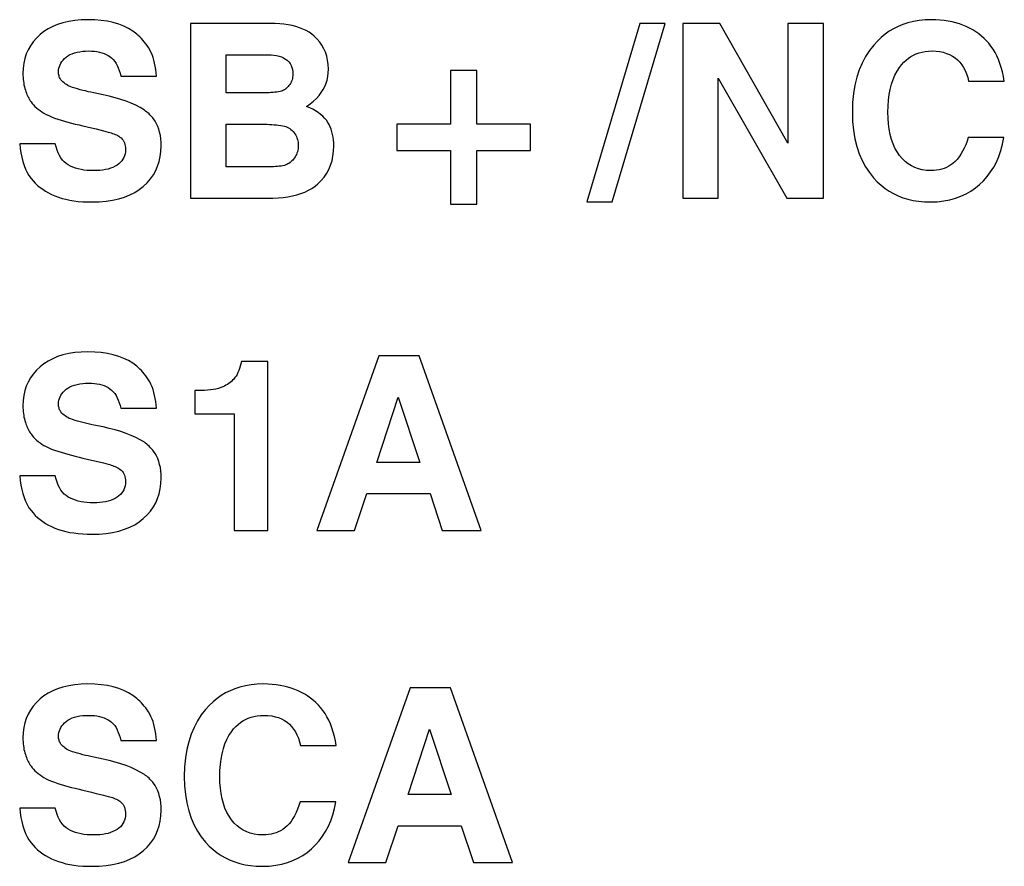
# Model space of a CAD drawing. Units: inches. Extents: x 0 to 3465, y 0 to 2242.
# Drawn here: x 1503 to 1514, y 1728 to 1737 of the extents above; entities that cross this region are included whole.
import ezdxf

# ---------------------------------------------------------------- set-up
doc = ezdxf.new("R2010")
doc.units = ezdxf.units.IN
doc.header["$LTSCALE"] = 1.87
doc.header["$MEASUREMENT"] = 0
doc.layers.get('0').update_dxf_attribs({"linetype": 'CONTINUOUS'})

msp = doc.modelspace()

# ---------------------------------------------------------------- linework, layer by layer
at = {"color": 7, "linetype": 'Continuous'}
for p, q in [((1505.379, 1737.426), (1504.461, 1737.426)), ((1504.461, 1737.426), (1504.461, 1735.42)), ((1509.616, 1737.426), (1509.005, 1735.378)), ((1509.296, 1735.378), (1509.906, 1737.426)), ((1509.906, 1737.426), (1509.616, 1737.426)), ((1510.533, 1737.426), (1510.106, 1737.426)), ((1510.106, 1737.426), (1510.106, 1735.42)), ((1511.312, 1736.053), (1510.533, 1737.426)), ((1511.721, 1737.426), (1511.312, 1737.426)), ((1511.312, 1737.426), (1511.312, 1736.053)), ((1511.721, 1735.42), (1511.721, 1737.426)), ((1504.87, 1737.066), (1505.352, 1737.066)), ((1504.87, 1736.629), (1504.87, 1737.066)), ((1503.662, 1736.821), (1504.07, 1736.821)), ((1507.744, 1736.886), (1507.444, 1736.886)), ((1507.444, 1736.886), (1507.444, 1736.269)), ((1507.744, 1736.269), (1507.744, 1736.886)), ((1510.514, 1736.797), (1511.3, 1735.42)), ((1510.514, 1735.42), (1510.514, 1736.797)), ((1513.386, 1736.762), (1513.795, 1736.762)), ((1505.315, 1736.629), (1504.87, 1736.629)), ((1503.226, 1736.251), (1503.325, 1736.228)), ((1503.325, 1736.228), (1503.379, 1736.215)), ((1504.87, 1736.269), (1505.285, 1736.269)), ((1504.87, 1735.779), (1504.87, 1736.269)), ((1507.444, 1736.269), (1506.827, 1736.269)), ((1506.827, 1736.269), (1506.827, 1735.969)), ((1508.361, 1736.269), (1507.744, 1736.269)), ((1508.361, 1735.969), (1508.361, 1736.269)), ((1503.379, 1736.215), (1503.461, 1736.194)), ((1503.461, 1736.194), (1503.516, 1736.18)), ((1513.791, 1736.117), (1513.382, 1736.117)), ((1502.91, 1736.046), (1502.502, 1736.046)), ((1506.827, 1735.969), (1507.444, 1735.969)), ((1507.444, 1735.969), (1507.444, 1735.352)), ((1507.744, 1735.969), (1508.361, 1735.969)), ((1507.744, 1735.352), (1507.744, 1735.969)), ((1505.317, 1735.779), (1504.87, 1735.779)), ((1504.461, 1735.42), (1505.344, 1735.42)), ((1507.444, 1735.352), (1507.744, 1735.352)), ((1509.005, 1735.378), (1509.296, 1735.378)), ((1510.106, 1735.42), (1510.514, 1735.42)), ((1511.3, 1735.42), (1511.721, 1735.42)), ((1505.346, 1733.546), (1505.045, 1733.546)), ((1505.346, 1731.609), (1505.346, 1733.546)), ((1506.621, 1733.614), (1505.91, 1731.609)), ((1507.083, 1733.614), (1506.621, 1733.614)), ((1507.794, 1731.609), (1507.083, 1733.614)), ((1504.512, 1733.213), (1504.512, 1732.946)), ((1506.599, 1732.39), (1506.843, 1733.138)), ((1506.843, 1733.138), (1507.092, 1732.39)), ((1503.662, 1733.01), (1504.07, 1733.01)), ((1504.512, 1732.946), (1504.961, 1732.946)), ((1504.961, 1732.946), (1504.961, 1731.609)), ((1503.226, 1732.44), (1503.325, 1732.417)), ((1503.325, 1732.417), (1503.379, 1732.403)), ((1503.379, 1732.403), (1503.461, 1732.383)), ((1503.461, 1732.383), (1503.516, 1732.369)), ((1507.092, 1732.39), (1506.599, 1732.39)), ((1502.91, 1732.235), (1502.502, 1732.235)), ((1506.343, 1731.609), (1506.482, 1732.031)), ((1506.482, 1732.031), (1507.208, 1732.031)), ((1507.208, 1732.031), (1507.347, 1731.609)), ((1504.961, 1731.609), (1505.346, 1731.609)), ((1505.91, 1731.609), (1506.343, 1731.609)), ((1507.347, 1731.609), (1507.794, 1731.609)), ((1506.981, 1729.803), (1506.27, 1727.797)), ((1507.442, 1729.803), (1506.981, 1729.803)), ((1508.153, 1727.797), (1507.442, 1729.803)), ((1506.959, 1728.579), (1507.202, 1729.327)), ((1507.202, 1729.327), (1507.452, 1728.579)), ((1503.662, 1729.199), (1504.07, 1729.199)), ((1505.724, 1729.14), (1506.132, 1729.14)), ((1503.226, 1728.629), (1503.325, 1728.605)), ((1503.325, 1728.605), (1503.379, 1728.592)), ((1503.379, 1728.592), (1503.461, 1728.572)), ((1503.461, 1728.572), (1503.516, 1728.558)), ((1507.452, 1728.579), (1506.959, 1728.579)), ((1506.128, 1728.495), (1505.72, 1728.495)), ((1502.91, 1728.424), (1502.502, 1728.424)), ((1506.703, 1727.797), (1506.842, 1728.219)), ((1506.842, 1728.219), (1507.567, 1728.219)), ((1507.567, 1728.219), (1507.706, 1727.797)), ((1506.27, 1727.797), (1506.703, 1727.797)), ((1507.706, 1727.797), (1508.153, 1727.797))]:
    msp.add_line(p, q, dxfattribs=at)
for points in [[(1503.283, 1737.469), (1503.206, 1737.467), (1503.133, 1737.46), (1503.064, 1737.449), (1502.998, 1737.434), (1502.937, 1737.414), (1502.88, 1737.391), (1502.827, 1737.363), (1502.779, 1737.332), (1502.736, 1737.298)], [(1503.844, 1737.304), (1503.799, 1737.338), (1503.749, 1737.368), (1503.695, 1737.394), (1503.637, 1737.417), (1503.574, 1737.436), (1503.507, 1737.451), (1503.437, 1737.461), (1503.362, 1737.467), (1503.283, 1737.469)], [(1512.959, 1737.469), (1512.886, 1737.467), (1512.818, 1737.46), (1512.752, 1737.449), (1512.69, 1737.434), (1512.632, 1737.415), (1512.577, 1737.392), (1512.524, 1737.366), (1512.475, 1737.337), (1512.428, 1737.303), (1512.382, 1737.265), (1512.339, 1737.224), (1512.297, 1737.178)], [(1513.358, 1737.39), (1513.32, 1737.406), (1513.28, 1737.42), (1513.239, 1737.433), (1513.196, 1737.444), (1513.152, 1737.453), (1513.106, 1737.46), (1513.058, 1737.465), (1513.009, 1737.468), (1512.959, 1737.469)], [(1505.88, 1737.28), (1505.851, 1737.303), (1505.82, 1737.325), (1505.786, 1737.344), (1505.75, 1737.361), (1505.711, 1737.377), (1505.67, 1737.39), (1505.627, 1737.401), (1505.581, 1737.41), (1505.533, 1737.417), (1505.484, 1737.422), (1505.432, 1737.425), (1505.379, 1737.426)], [(1513.642, 1737.167), (1513.617, 1737.198), (1513.59, 1737.227), (1513.562, 1737.255), (1513.533, 1737.282), (1513.502, 1737.306), (1513.469, 1737.33), (1513.433, 1737.351), (1513.397, 1737.372), (1513.358, 1737.39)], [(1502.736, 1737.298), (1502.694, 1737.257), (1502.656, 1737.214), (1502.625, 1737.17), (1502.598, 1737.124), (1502.577, 1737.076), (1502.561, 1737.024), (1502.549, 1736.969), (1502.541, 1736.911), (1502.538, 1736.85)], [(1503.993, 1737.125), (1503.978, 1737.149), (1503.963, 1737.172), (1503.948, 1737.194), (1503.931, 1737.215), (1503.915, 1737.235), (1503.898, 1737.254), (1503.88, 1737.272), (1503.862, 1737.288), (1503.844, 1737.304)], [(1506.042, 1736.901), (1506.04, 1736.954), (1506.033, 1737.005), (1506.023, 1737.052), (1506.009, 1737.096), (1505.991, 1737.136), (1505.969, 1737.175), (1505.943, 1737.212), (1505.913, 1737.247), (1505.88, 1737.28)], [(1504.07, 1736.821), (1504.067, 1736.86), (1504.062, 1736.898), (1504.056, 1736.935), (1504.049, 1736.971), (1504.041, 1737.005), (1504.031, 1737.037), (1504.02, 1737.068), (1504.007, 1737.097), (1503.993, 1737.125)], [(1512.297, 1737.178), (1512.247, 1737.115), (1512.203, 1737.046), (1512.165, 1736.972), (1512.131, 1736.893), (1512.103, 1736.808), (1512.081, 1736.717), (1512.065, 1736.621), (1512.055, 1736.518), (1512.052, 1736.41)], [(1513.795, 1736.762), (1513.785, 1736.817), (1513.774, 1736.869), (1513.76, 1736.919), (1513.745, 1736.966), (1513.728, 1737.011), (1513.71, 1737.054), (1513.689, 1737.094), (1513.666, 1737.132), (1513.642, 1737.167)], [(1502.947, 1736.87), (1502.948, 1736.892), (1502.951, 1736.913), (1502.957, 1736.933), (1502.964, 1736.952), (1502.973, 1736.971), (1502.985, 1736.989), (1502.999, 1737.006), (1503.015, 1737.023), (1503.033, 1737.039)], [(1503.033, 1737.039), (1503.054, 1737.054), (1503.078, 1737.068), (1503.103, 1737.079), (1503.131, 1737.089), (1503.16, 1737.096), (1503.192, 1737.102), (1503.224, 1737.107), (1503.258, 1737.109), (1503.294, 1737.11)], [(1503.294, 1737.11), (1503.326, 1737.109), (1503.358, 1737.107), (1503.387, 1737.103), (1503.416, 1737.097), (1503.443, 1737.09), (1503.469, 1737.081), (1503.493, 1737.071), (1503.516, 1737.059), (1503.537, 1737.046)], [(1503.537, 1737.046), (1503.556, 1737.03), (1503.575, 1737.012), (1503.591, 1736.991), (1503.607, 1736.968), (1503.621, 1736.942), (1503.633, 1736.915), (1503.644, 1736.886), (1503.654, 1736.854), (1503.662, 1736.821)], [(1505.352, 1737.066), (1505.385, 1737.066), (1505.417, 1737.063), (1505.448, 1737.058), (1505.477, 1737.051), (1505.504, 1737.043), (1505.529, 1737.032), (1505.551, 1737.018), (1505.571, 1737.003), (1505.588, 1736.985), (1505.602, 1736.966), (1505.614, 1736.944), (1505.623, 1736.921), (1505.629, 1736.896), (1505.633, 1736.869), (1505.634, 1736.84)], [(1512.592, 1736.922), (1512.617, 1736.953), (1512.642, 1736.981), (1512.668, 1737.006), (1512.696, 1737.028), (1512.724, 1737.047), (1512.754, 1737.063), (1512.785, 1737.077), (1512.818, 1737.089), (1512.852, 1737.098), (1512.888, 1737.104), (1512.927, 1737.108), (1512.967, 1737.11)], [(1512.967, 1737.11), (1513.012, 1737.108), (1513.055, 1737.103), (1513.095, 1737.095), (1513.133, 1737.083), (1513.168, 1737.069), (1513.201, 1737.051), (1513.231, 1737.031), (1513.258, 1737.008), (1513.283, 1736.981), (1513.306, 1736.952), (1513.326, 1736.92), (1513.345, 1736.885), (1513.361, 1736.847), (1513.375, 1736.806), (1513.386, 1736.762)], [(1505.793, 1736.474), (1505.835, 1736.503), (1505.872, 1736.533), (1505.906, 1736.565), (1505.936, 1736.598), (1505.961, 1736.632), (1505.983, 1736.667), (1506.001, 1736.703), (1506.016, 1736.739), (1506.027, 1736.777), (1506.036, 1736.817), (1506.041, 1736.859), (1506.042, 1736.901)], [(1512.46, 1736.408), (1512.462, 1736.478), (1512.467, 1736.545), (1512.475, 1736.609), (1512.486, 1736.67), (1512.501, 1736.728), (1512.519, 1736.782), (1512.54, 1736.832), (1512.565, 1736.879), (1512.592, 1736.922)], [(1502.538, 1736.85), (1502.539, 1736.827), (1502.54, 1736.805), (1502.542, 1736.783), (1502.544, 1736.762), (1502.548, 1736.741), (1502.551, 1736.72), (1502.556, 1736.7), (1502.561, 1736.68), (1502.567, 1736.66)], [(1502.975, 1736.78), (1502.969, 1736.788), (1502.964, 1736.796), (1502.96, 1736.805), (1502.956, 1736.815), (1502.953, 1736.825), (1502.95, 1736.836), (1502.948, 1736.847), (1502.947, 1736.858), (1502.947, 1736.87)], [(1505.634, 1736.84), (1505.633, 1736.824), (1505.631, 1736.808), (1505.629, 1736.793), (1505.625, 1736.778), (1505.62, 1736.764), (1505.614, 1736.751), (1505.607, 1736.738), (1505.599, 1736.725), (1505.59, 1736.713)], [(1503.107, 1736.692), (1503.089, 1736.699), (1503.071, 1736.707), (1503.055, 1736.715), (1503.039, 1736.724), (1503.025, 1736.734), (1503.011, 1736.744), (1502.998, 1736.755), (1502.986, 1736.767), (1502.975, 1736.78)], [(1503.351, 1736.629), (1503.319, 1736.636), (1503.287, 1736.643), (1503.256, 1736.651), (1503.226, 1736.658), (1503.195, 1736.666), (1503.166, 1736.675), (1503.136, 1736.683), (1503.107, 1736.692)], [(1505.59, 1736.713), (1505.58, 1736.702), (1505.57, 1736.691), (1505.56, 1736.682), (1505.549, 1736.673), (1505.538, 1736.666), (1505.526, 1736.659), (1505.515, 1736.654), (1505.503, 1736.649), (1505.491, 1736.646)], [(1502.567, 1736.66), (1502.573, 1736.644), (1502.579, 1736.627), (1502.585, 1736.611), (1502.592, 1736.596), (1502.599, 1736.581), (1502.607, 1736.567), (1502.615, 1736.553), (1502.623, 1736.54), (1502.632, 1736.527)], [(1503.932, 1736.431), (1503.885, 1736.46), (1503.834, 1736.487), (1503.78, 1736.511), (1503.722, 1736.534), (1503.661, 1736.554), (1503.596, 1736.573), (1503.529, 1736.591), (1503.458, 1736.607), (1503.351, 1736.629)], [(1505.491, 1736.646), (1505.471, 1736.642), (1505.45, 1736.638), (1505.428, 1736.636), (1505.407, 1736.633), (1505.384, 1736.632), (1505.362, 1736.63), (1505.338, 1736.63), (1505.315, 1736.629)], [(1502.632, 1736.527), (1502.646, 1736.509), (1502.661, 1736.491), (1502.677, 1736.474), (1502.695, 1736.457), (1502.715, 1736.441), (1502.735, 1736.426), (1502.757, 1736.411), (1502.78, 1736.396), (1502.804, 1736.382)], [(1506.035, 1736.29), (1506.019, 1736.315), (1505.999, 1736.338), (1505.977, 1736.361), (1505.953, 1736.383), (1505.925, 1736.404), (1505.896, 1736.423), (1505.864, 1736.441), (1505.83, 1736.458), (1505.793, 1736.474)], [(1502.804, 1736.382), (1502.834, 1736.368), (1502.867, 1736.354), (1502.901, 1736.341), (1502.938, 1736.329), (1502.976, 1736.317), (1503.015, 1736.305), (1503.055, 1736.294), (1503.096, 1736.283), (1503.138, 1736.272), (1503.182, 1736.262), (1503.226, 1736.251)], [(1504.037, 1736.33), (1504.028, 1736.342), (1504.018, 1736.354), (1504.007, 1736.366), (1503.996, 1736.377), (1503.985, 1736.388), (1503.973, 1736.399), (1503.96, 1736.41), (1503.946, 1736.421), (1503.932, 1736.431)], [(1512.052, 1736.41), (1512.055, 1736.302), (1512.065, 1736.2), (1512.081, 1736.104), (1512.103, 1736.014), (1512.131, 1735.93), (1512.165, 1735.852), (1512.203, 1735.78), (1512.247, 1735.714), (1512.295, 1735.655)], [(1512.593, 1735.911), (1512.565, 1735.952), (1512.54, 1735.996), (1512.519, 1736.044), (1512.501, 1736.096), (1512.486, 1736.152), (1512.475, 1736.212), (1512.466, 1736.274), (1512.462, 1736.34), (1512.46, 1736.408)], [(1504.125, 1736.022), (1504.124, 1736.063), (1504.12, 1736.103), (1504.115, 1736.141), (1504.107, 1736.178), (1504.097, 1736.212), (1504.085, 1736.245), (1504.071, 1736.275), (1504.055, 1736.304), (1504.037, 1736.33)], [(1505.285, 1736.269), (1505.313, 1736.269), (1505.341, 1736.269), (1505.368, 1736.268), (1505.394, 1736.266), (1505.421, 1736.264), (1505.446, 1736.262), (1505.471, 1736.259), (1505.496, 1736.255), (1505.521, 1736.251)], [(1505.521, 1736.251), (1505.538, 1736.247), (1505.554, 1736.242), (1505.57, 1736.235), (1505.585, 1736.228), (1505.599, 1736.219), (1505.612, 1736.209), (1505.625, 1736.198), (1505.637, 1736.186), (1505.648, 1736.172)], [(1506.105, 1736.022), (1506.104, 1736.056), (1506.101, 1736.09), (1506.097, 1736.122), (1506.091, 1736.153), (1506.083, 1736.183), (1506.073, 1736.212), (1506.062, 1736.239), (1506.05, 1736.265), (1506.035, 1736.29)], [(1503.516, 1736.18), (1503.534, 1736.175), (1503.551, 1736.17), (1503.567, 1736.165), (1503.583, 1736.159), (1503.598, 1736.153), (1503.613, 1736.147), (1503.626, 1736.139), (1503.64, 1736.132), (1503.652, 1736.123)], [(1503.652, 1736.123), (1503.666, 1736.112), (1503.677, 1736.099), (1503.688, 1736.086), (1503.697, 1736.071), (1503.704, 1736.055), (1503.709, 1736.038), (1503.713, 1736.02), (1503.716, 1736), (1503.716, 1735.979)], [(1505.648, 1736.172), (1505.658, 1736.158), (1505.667, 1736.143), (1505.675, 1736.128), (1505.681, 1736.112), (1505.687, 1736.096), (1505.691, 1736.079), (1505.694, 1736.062), (1505.696, 1736.043), (1505.696, 1736.024)], [(1513.382, 1736.117), (1513.368, 1736.074), (1513.352, 1736.033), (1513.335, 1735.995), (1513.317, 1735.959), (1513.297, 1735.925), (1513.276, 1735.894), (1513.254, 1735.866), (1513.23, 1735.841), (1513.205, 1735.819)], [(1513.511, 1735.578), (1513.557, 1735.622), (1513.6, 1735.67), (1513.638, 1735.722), (1513.673, 1735.777), (1513.704, 1735.836), (1513.732, 1735.899), (1513.755, 1735.967), (1513.775, 1736.04), (1513.791, 1736.117)], [(1502.502, 1736.046), (1502.508, 1735.992), (1502.516, 1735.94), (1502.526, 1735.89), (1502.538, 1735.843), (1502.552, 1735.798), (1502.568, 1735.756), (1502.587, 1735.717), (1502.608, 1735.681), (1502.632, 1735.648)], [(1503.058, 1735.803), (1503.035, 1735.819), (1503.013, 1735.838), (1502.993, 1735.859), (1502.974, 1735.884), (1502.958, 1735.911), (1502.943, 1735.941), (1502.93, 1735.974), (1502.919, 1736.009), (1502.91, 1736.046)], [(1503.919, 1735.556), (1503.963, 1735.598), (1504.002, 1735.643), (1504.035, 1735.689), (1504.062, 1735.737), (1504.084, 1735.787), (1504.101, 1735.841), (1504.114, 1735.898), (1504.122, 1735.958), (1504.125, 1736.022)], [(1505.696, 1736.024), (1505.696, 1736.006), (1505.694, 1735.988), (1505.691, 1735.971), (1505.687, 1735.954), (1505.682, 1735.938), (1505.677, 1735.923), (1505.67, 1735.909), (1505.662, 1735.896), (1505.654, 1735.883)], [(1505.921, 1735.585), (1505.96, 1735.623), (1505.994, 1735.664), (1506.023, 1735.707), (1506.048, 1735.752), (1506.068, 1735.799), (1506.084, 1735.85), (1506.095, 1735.904), (1506.102, 1735.961), (1506.105, 1736.022)], [(1503.716, 1735.979), (1503.715, 1735.954), (1503.711, 1735.93), (1503.705, 1735.908), (1503.697, 1735.887), (1503.686, 1735.868), (1503.673, 1735.85), (1503.658, 1735.833), (1503.64, 1735.816), (1503.619, 1735.801)], [(1505.654, 1735.883), (1505.644, 1735.87), (1505.634, 1735.859), (1505.624, 1735.848), (1505.613, 1735.838), (1505.602, 1735.829), (1505.59, 1735.821), (1505.579, 1735.814), (1505.567, 1735.808), (1505.555, 1735.803)], [(1512.953, 1735.737), (1512.902, 1735.74), (1512.854, 1735.747), (1512.809, 1735.757), (1512.768, 1735.772), (1512.729, 1735.792), (1512.692, 1735.815), (1512.657, 1735.843), (1512.624, 1735.875), (1512.593, 1735.911)], [(1503.349, 1735.737), (1503.311, 1735.738), (1503.274, 1735.74), (1503.239, 1735.744), (1503.205, 1735.75), (1503.172, 1735.757), (1503.141, 1735.766), (1503.112, 1735.777), (1503.084, 1735.789), (1503.058, 1735.803)], [(1503.619, 1735.801), (1503.596, 1735.787), (1503.571, 1735.775), (1503.544, 1735.764), (1503.515, 1735.756), (1503.485, 1735.749), (1503.453, 1735.744), (1503.419, 1735.74), (1503.385, 1735.738), (1503.349, 1735.737)], [(1505.555, 1735.803), (1505.537, 1735.798), (1505.518, 1735.794), (1505.499, 1735.79), (1505.478, 1735.788), (1505.457, 1735.785), (1505.435, 1735.784), (1505.412, 1735.782), (1505.389, 1735.781), (1505.366, 1735.78), (1505.342, 1735.78), (1505.317, 1735.779)], [(1513.205, 1735.819), (1513.181, 1735.802), (1513.157, 1735.787), (1513.131, 1735.774), (1513.104, 1735.763), (1513.077, 1735.754), (1513.048, 1735.747), (1513.018, 1735.741), (1512.986, 1735.738), (1512.953, 1735.737)], [(1502.632, 1735.648), (1502.655, 1735.62), (1502.681, 1735.593), (1502.707, 1735.568), (1502.736, 1735.545), (1502.766, 1735.523), (1502.798, 1735.502), (1502.832, 1735.482), (1502.868, 1735.464), (1502.906, 1735.447)], [(1503.33, 1735.378), (1503.413, 1735.38), (1503.492, 1735.386), (1503.567, 1735.397), (1503.638, 1735.413), (1503.704, 1735.434), (1503.766, 1735.458), (1503.822, 1735.487), (1503.873, 1735.519), (1503.919, 1735.556)], [(1505.344, 1735.42), (1505.405, 1735.421), (1505.465, 1735.424), (1505.522, 1735.429), (1505.577, 1735.437), (1505.63, 1735.447), (1505.68, 1735.459), (1505.728, 1735.474), (1505.773, 1735.492), (1505.815, 1735.512), (1505.853, 1735.534), (1505.889, 1735.558), (1505.921, 1735.585)], [(1512.295, 1735.655), (1512.337, 1735.61), (1512.382, 1735.57), (1512.428, 1735.534), (1512.475, 1735.501), (1512.525, 1735.473), (1512.577, 1735.448), (1512.631, 1735.427), (1512.688, 1735.41), (1512.748, 1735.396), (1512.812, 1735.386), (1512.878, 1735.38), (1512.948, 1735.378)], [(1512.948, 1735.378), (1513.026, 1735.381), (1513.1, 1735.389), (1513.17, 1735.402), (1513.236, 1735.42), (1513.297, 1735.443), (1513.356, 1735.47), (1513.411, 1735.502), (1513.463, 1735.538), (1513.511, 1735.578)], [(1502.906, 1735.447), (1502.946, 1735.432), (1502.988, 1735.419), (1503.032, 1735.408), (1503.077, 1735.398), (1503.124, 1735.391), (1503.173, 1735.385), (1503.224, 1735.381), (1503.276, 1735.378), (1503.33, 1735.378)], [(1503.283, 1733.658), (1503.206, 1733.656), (1503.133, 1733.649), (1503.064, 1733.638), (1502.998, 1733.623), (1502.937, 1733.603), (1502.88, 1733.579), (1502.827, 1733.552), (1502.779, 1733.521), (1502.736, 1733.486)], [(1503.844, 1733.493), (1503.799, 1733.527), (1503.749, 1733.557), (1503.695, 1733.583), (1503.637, 1733.606), (1503.574, 1733.625), (1503.507, 1733.639), (1503.437, 1733.65), (1503.362, 1733.656), (1503.283, 1733.658)], [(1505.045, 1733.546), (1505.039, 1733.519), (1505.032, 1733.493), (1505.023, 1733.468), (1505.015, 1733.444), (1505.005, 1733.421), (1504.995, 1733.4), (1504.983, 1733.38), (1504.971, 1733.362), (1504.957, 1733.345)], [(1502.736, 1733.486), (1502.694, 1733.446), (1502.656, 1733.403), (1502.625, 1733.358), (1502.598, 1733.312), (1502.577, 1733.264), (1502.561, 1733.213), (1502.549, 1733.158), (1502.541, 1733.1), (1502.538, 1733.038)], [(1503.993, 1733.313), (1503.978, 1733.338), (1503.963, 1733.361), (1503.948, 1733.383), (1503.931, 1733.404), (1503.915, 1733.424), (1503.898, 1733.443), (1503.88, 1733.46), (1503.862, 1733.477), (1503.844, 1733.493)], [(1503.033, 1733.228), (1503.054, 1733.243), (1503.078, 1733.256), (1503.103, 1733.268), (1503.131, 1733.277), (1503.16, 1733.285), (1503.192, 1733.291), (1503.224, 1733.295), (1503.258, 1733.298), (1503.294, 1733.299)], [(1503.294, 1733.299), (1503.326, 1733.298), (1503.358, 1733.296), (1503.387, 1733.292), (1503.416, 1733.286), (1503.443, 1733.279), (1503.469, 1733.27), (1503.493, 1733.26), (1503.516, 1733.248), (1503.537, 1733.234)], [(1504.07, 1733.01), (1504.067, 1733.049), (1504.062, 1733.087), (1504.056, 1733.124), (1504.049, 1733.159), (1504.041, 1733.193), (1504.031, 1733.226), (1504.02, 1733.257), (1504.007, 1733.286), (1503.993, 1733.313)], [(1504.957, 1733.345), (1504.944, 1733.332), (1504.931, 1733.319), (1504.916, 1733.307), (1504.901, 1733.296), (1504.884, 1733.285), (1504.867, 1733.275), (1504.849, 1733.265), (1504.83, 1733.256), (1504.81, 1733.248)], [(1502.947, 1733.059), (1502.948, 1733.081), (1502.951, 1733.102), (1502.957, 1733.122), (1502.964, 1733.141), (1502.973, 1733.16), (1502.985, 1733.178), (1502.999, 1733.195), (1503.015, 1733.212), (1503.033, 1733.228)], [(1503.537, 1733.234), (1503.556, 1733.219), (1503.575, 1733.201), (1503.591, 1733.18), (1503.607, 1733.157), (1503.621, 1733.131), (1503.633, 1733.104), (1503.644, 1733.074), (1503.654, 1733.043), (1503.662, 1733.01)], [(1504.81, 1733.248), (1504.782, 1733.239), (1504.753, 1733.231), (1504.722, 1733.225), (1504.69, 1733.221), (1504.657, 1733.218), (1504.623, 1733.216), (1504.587, 1733.214), (1504.55, 1733.213), (1504.512, 1733.213)], [(1502.538, 1733.038), (1502.539, 1733.016), (1502.54, 1732.994), (1502.542, 1732.972), (1502.544, 1732.951), (1502.548, 1732.929), (1502.551, 1732.909), (1502.556, 1732.888), (1502.561, 1732.869), (1502.567, 1732.849)], [(1502.975, 1732.969), (1502.969, 1732.977), (1502.964, 1732.985), (1502.96, 1732.994), (1502.956, 1733.004), (1502.953, 1733.014), (1502.95, 1733.024), (1502.948, 1733.035), (1502.947, 1733.047), (1502.947, 1733.059)], [(1503.107, 1732.881), (1503.089, 1732.888), (1503.071, 1732.895), (1503.055, 1732.904), (1503.039, 1732.913), (1503.025, 1732.922), (1503.011, 1732.933), (1502.998, 1732.944), (1502.986, 1732.956), (1502.975, 1732.969)], [(1502.567, 1732.849), (1502.573, 1732.832), (1502.579, 1732.816), (1502.585, 1732.8), (1502.592, 1732.785), (1502.599, 1732.77), (1502.607, 1732.756), (1502.615, 1732.742), (1502.623, 1732.729), (1502.632, 1732.716)], [(1503.351, 1732.818), (1503.319, 1732.825), (1503.287, 1732.832), (1503.256, 1732.839), (1503.226, 1732.847), (1503.195, 1732.855), (1503.166, 1732.863), (1503.136, 1732.872), (1503.107, 1732.881)], [(1503.932, 1732.62), (1503.885, 1732.649), (1503.834, 1732.675), (1503.78, 1732.7), (1503.722, 1732.723), (1503.661, 1732.743), (1503.596, 1732.762), (1503.529, 1732.78), (1503.458, 1732.796), (1503.351, 1732.818)], [(1502.632, 1732.716), (1502.646, 1732.697), (1502.661, 1732.68), (1502.677, 1732.663), (1502.695, 1732.646), (1502.715, 1732.63), (1502.735, 1732.614), (1502.757, 1732.599), (1502.78, 1732.585), (1502.804, 1732.571)], [(1504.037, 1732.519), (1504.028, 1732.531), (1504.018, 1732.543), (1504.007, 1732.554), (1503.996, 1732.566), (1503.985, 1732.577), (1503.973, 1732.588), (1503.96, 1732.599), (1503.946, 1732.609), (1503.932, 1732.62)], [(1502.804, 1732.571), (1502.834, 1732.557), (1502.867, 1732.543), (1502.901, 1732.53), (1502.938, 1732.517), (1502.976, 1732.506), (1503.015, 1732.494), (1503.055, 1732.483), (1503.096, 1732.472), (1503.138, 1732.461), (1503.182, 1732.45), (1503.226, 1732.44)], [(1504.125, 1732.21), (1504.124, 1732.252), (1504.12, 1732.292), (1504.115, 1732.33), (1504.107, 1732.367), (1504.097, 1732.401), (1504.085, 1732.434), (1504.071, 1732.464), (1504.055, 1732.493), (1504.037, 1732.519)], [(1503.516, 1732.369), (1503.534, 1732.364), (1503.551, 1732.359), (1503.567, 1732.354), (1503.583, 1732.348), (1503.598, 1732.342), (1503.613, 1732.335), (1503.626, 1732.328), (1503.64, 1732.32), (1503.652, 1732.312)], [(1503.652, 1732.312), (1503.666, 1732.301), (1503.677, 1732.288), (1503.688, 1732.274), (1503.697, 1732.26), (1503.704, 1732.244), (1503.709, 1732.227), (1503.713, 1732.208), (1503.716, 1732.189), (1503.716, 1732.168)], [(1502.502, 1732.235), (1502.508, 1732.18), (1502.516, 1732.128), (1502.526, 1732.079), (1502.538, 1732.031), (1502.552, 1731.987), (1502.568, 1731.945), (1502.587, 1731.906), (1502.608, 1731.87), (1502.632, 1731.837)], [(1503.058, 1731.992), (1503.035, 1732.008), (1503.013, 1732.026), (1502.993, 1732.048), (1502.974, 1732.072), (1502.958, 1732.1), (1502.943, 1732.13), (1502.93, 1732.163), (1502.919, 1732.197), (1502.91, 1732.235)], [(1503.716, 1732.168), (1503.715, 1732.143), (1503.711, 1732.119), (1503.705, 1732.097), (1503.697, 1732.076), (1503.686, 1732.057), (1503.673, 1732.039), (1503.658, 1732.021), (1503.64, 1732.005), (1503.619, 1731.99)], [(1503.919, 1731.745), (1503.963, 1731.787), (1504.002, 1731.831), (1504.035, 1731.878), (1504.062, 1731.926), (1504.084, 1731.976), (1504.101, 1732.029), (1504.114, 1732.086), (1504.122, 1732.147), (1504.125, 1732.21)], [(1503.349, 1731.926), (1503.311, 1731.927), (1503.274, 1731.929), (1503.239, 1731.933), (1503.205, 1731.939), (1503.172, 1731.946), (1503.141, 1731.955), (1503.112, 1731.966), (1503.084, 1731.978), (1503.058, 1731.992)], [(1503.619, 1731.99), (1503.596, 1731.976), (1503.571, 1731.964), (1503.544, 1731.953), (1503.515, 1731.945), (1503.485, 1731.938), (1503.453, 1731.932), (1503.419, 1731.929), (1503.385, 1731.926), (1503.349, 1731.926)], [(1502.632, 1731.837), (1502.655, 1731.809), (1502.681, 1731.782), (1502.707, 1731.757), (1502.736, 1731.734), (1502.766, 1731.711), (1502.798, 1731.69), (1502.832, 1731.671), (1502.868, 1731.653), (1502.906, 1731.636)], [(1503.33, 1731.566), (1503.413, 1731.568), (1503.492, 1731.575), (1503.567, 1731.586), (1503.638, 1731.602), (1503.704, 1731.622), (1503.766, 1731.647), (1503.822, 1731.675), (1503.873, 1731.708), (1503.919, 1731.745)], [(1502.906, 1731.636), (1502.946, 1731.621), (1502.988, 1731.608), (1503.032, 1731.596), (1503.077, 1731.587), (1503.124, 1731.58), (1503.173, 1731.574), (1503.224, 1731.57), (1503.276, 1731.567), (1503.33, 1731.566)], [(1503.283, 1729.847), (1503.206, 1729.845), (1503.133, 1729.838), (1503.064, 1729.827), (1502.998, 1729.812), (1502.937, 1729.792), (1502.88, 1729.768), (1502.827, 1729.741), (1502.779, 1729.71), (1502.736, 1729.675)], [(1503.844, 1729.682), (1503.799, 1729.715), (1503.749, 1729.746), (1503.695, 1729.772), (1503.637, 1729.795), (1503.574, 1729.813), (1503.507, 1729.828), (1503.437, 1729.838), (1503.362, 1729.845), (1503.283, 1729.847)], [(1505.296, 1729.847), (1505.224, 1729.844), (1505.155, 1729.837), (1505.09, 1729.827), (1505.028, 1729.812), (1504.969, 1729.793), (1504.914, 1729.77), (1504.862, 1729.744), (1504.812, 1729.714), (1504.765, 1729.681), (1504.719, 1729.643), (1504.676, 1729.601), (1504.634, 1729.555)], [(1505.695, 1729.768), (1505.657, 1729.784), (1505.617, 1729.798), (1505.576, 1729.811), (1505.533, 1729.821), (1505.489, 1729.83), (1505.443, 1729.837), (1505.396, 1729.843), (1505.347, 1729.846), (1505.296, 1729.847)], [(1502.736, 1729.675), (1502.694, 1729.635), (1502.656, 1729.592), (1502.625, 1729.547), (1502.598, 1729.501), (1502.577, 1729.453), (1502.561, 1729.402), (1502.549, 1729.347), (1502.541, 1729.289), (1502.538, 1729.227)], [(1503.993, 1729.502), (1503.978, 1729.526), (1503.963, 1729.55), (1503.948, 1729.572), (1503.931, 1729.593), (1503.915, 1729.612), (1503.898, 1729.631), (1503.88, 1729.649), (1503.862, 1729.666), (1503.844, 1729.682)], [(1505.979, 1729.544), (1505.954, 1729.575), (1505.928, 1729.605), (1505.9, 1729.633), (1505.87, 1729.659), (1505.839, 1729.684), (1505.806, 1729.707), (1505.771, 1729.729), (1505.734, 1729.749), (1505.695, 1729.768)], [(1503.033, 1729.416), (1503.054, 1729.432), (1503.078, 1729.445), (1503.103, 1729.457), (1503.131, 1729.466), (1503.16, 1729.474), (1503.192, 1729.48), (1503.224, 1729.484), (1503.258, 1729.487), (1503.294, 1729.487)], [(1503.294, 1729.487), (1503.326, 1729.487), (1503.358, 1729.484), (1503.387, 1729.48), (1503.416, 1729.475), (1503.443, 1729.468), (1503.469, 1729.459), (1503.493, 1729.449), (1503.516, 1729.437), (1503.537, 1729.423)], [(1504.07, 1729.199), (1504.067, 1729.238), (1504.062, 1729.276), (1504.056, 1729.313), (1504.049, 1729.348), (1504.041, 1729.382), (1504.031, 1729.415), (1504.02, 1729.445), (1504.007, 1729.475), (1503.993, 1729.502)], [(1504.634, 1729.555), (1504.585, 1729.492), (1504.541, 1729.423), (1504.502, 1729.349), (1504.468, 1729.27), (1504.44, 1729.185), (1504.418, 1729.095), (1504.402, 1728.998), (1504.393, 1728.896), (1504.389, 1728.787)], [(1504.93, 1729.299), (1504.954, 1729.331), (1504.979, 1729.359), (1505.006, 1729.384), (1505.033, 1729.406), (1505.061, 1729.425), (1505.091, 1729.441), (1505.122, 1729.455), (1505.155, 1729.466), (1505.189, 1729.475), (1505.226, 1729.482), (1505.264, 1729.486), (1505.304, 1729.487)], [(1505.304, 1729.487), (1505.349, 1729.486), (1505.392, 1729.481), (1505.433, 1729.472), (1505.47, 1729.461), (1505.506, 1729.446), (1505.538, 1729.429), (1505.568, 1729.408), (1505.595, 1729.385), (1505.62, 1729.359), (1505.643, 1729.33), (1505.664, 1729.297), (1505.682, 1729.262), (1505.698, 1729.224), (1505.712, 1729.184), (1505.724, 1729.14)], [(1506.132, 1729.14), (1506.123, 1729.194), (1506.111, 1729.246), (1506.098, 1729.296), (1506.083, 1729.344), (1506.066, 1729.389), (1506.047, 1729.432), (1506.026, 1729.472), (1506.004, 1729.509), (1505.979, 1729.544)], [(1502.947, 1729.248), (1502.948, 1729.269), (1502.951, 1729.29), (1502.957, 1729.311), (1502.964, 1729.33), (1502.973, 1729.349), (1502.985, 1729.366), (1502.999, 1729.384), (1503.015, 1729.4), (1503.033, 1729.416)], [(1503.537, 1729.423), (1503.556, 1729.408), (1503.575, 1729.389), (1503.591, 1729.369), (1503.607, 1729.346), (1503.621, 1729.32), (1503.633, 1729.292), (1503.644, 1729.263), (1503.654, 1729.232), (1503.662, 1729.199)], [(1502.538, 1729.227), (1502.539, 1729.205), (1502.54, 1729.183), (1502.542, 1729.161), (1502.544, 1729.139), (1502.548, 1729.118), (1502.551, 1729.097), (1502.556, 1729.077), (1502.561, 1729.057), (1502.567, 1729.038)], [(1502.975, 1729.158), (1502.969, 1729.166), (1502.964, 1729.174), (1502.96, 1729.183), (1502.956, 1729.193), (1502.953, 1729.203), (1502.95, 1729.213), (1502.948, 1729.224), (1502.947, 1729.236), (1502.947, 1729.248)], [(1504.798, 1728.786), (1504.799, 1728.856), (1504.804, 1728.923), (1504.812, 1728.986), (1504.824, 1729.047), (1504.838, 1729.105), (1504.856, 1729.159), (1504.878, 1729.21), (1504.902, 1729.256), (1504.93, 1729.299)], [(1503.107, 1729.07), (1503.089, 1729.077), (1503.071, 1729.084), (1503.055, 1729.092), (1503.039, 1729.101), (1503.025, 1729.111), (1503.011, 1729.122), (1502.998, 1729.133), (1502.986, 1729.145), (1502.975, 1729.158)], [(1502.567, 1729.038), (1502.573, 1729.021), (1502.579, 1729.005), (1502.585, 1728.989), (1502.592, 1728.974), (1502.599, 1728.959), (1502.607, 1728.945), (1502.615, 1728.931), (1502.623, 1728.917), (1502.632, 1728.904)], [(1503.351, 1729.007), (1503.319, 1729.014), (1503.287, 1729.021), (1503.256, 1729.028), (1503.226, 1729.036), (1503.195, 1729.044), (1503.166, 1729.052), (1503.136, 1729.061), (1503.107, 1729.07)], [(1503.932, 1728.808), (1503.885, 1728.837), (1503.834, 1728.864), (1503.78, 1728.889), (1503.722, 1728.911), (1503.661, 1728.932), (1503.596, 1728.951), (1503.529, 1728.968), (1503.458, 1728.985), (1503.351, 1729.007)], [(1502.632, 1728.904), (1502.646, 1728.886), (1502.661, 1728.869), (1502.677, 1728.851), (1502.695, 1728.835), (1502.715, 1728.819), (1502.735, 1728.803), (1502.757, 1728.788), (1502.78, 1728.774), (1502.804, 1728.76)], [(1504.037, 1728.708), (1504.028, 1728.72), (1504.018, 1728.732), (1504.007, 1728.743), (1503.996, 1728.755), (1503.985, 1728.766), (1503.973, 1728.777), (1503.96, 1728.788), (1503.946, 1728.798), (1503.932, 1728.808)], [(1504.389, 1728.787), (1504.393, 1728.68), (1504.402, 1728.578), (1504.418, 1728.482), (1504.44, 1728.392), (1504.469, 1728.307), (1504.502, 1728.229), (1504.54, 1728.157), (1504.584, 1728.092), (1504.632, 1728.033)], [(1504.931, 1728.289), (1504.903, 1728.329), (1504.878, 1728.374), (1504.856, 1728.422), (1504.838, 1728.474), (1504.823, 1728.53), (1504.812, 1728.589), (1504.804, 1728.652), (1504.799, 1728.717), (1504.798, 1728.786)], [(1502.804, 1728.76), (1502.834, 1728.745), (1502.867, 1728.732), (1502.901, 1728.719), (1502.938, 1728.706), (1502.976, 1728.694), (1503.015, 1728.683), (1503.055, 1728.672), (1503.096, 1728.661), (1503.138, 1728.65), (1503.182, 1728.639), (1503.226, 1728.629)], [(1504.125, 1728.399), (1504.124, 1728.441), (1504.12, 1728.481), (1504.115, 1728.519), (1504.107, 1728.555), (1504.097, 1728.59), (1504.085, 1728.623), (1504.071, 1728.653), (1504.055, 1728.681), (1504.037, 1728.708)], [(1503.516, 1728.558), (1503.534, 1728.553), (1503.551, 1728.548), (1503.567, 1728.543), (1503.583, 1728.537), (1503.598, 1728.531), (1503.613, 1728.524), (1503.626, 1728.517), (1503.64, 1728.509), (1503.652, 1728.501)], [(1503.652, 1728.501), (1503.666, 1728.489), (1503.677, 1728.477), (1503.688, 1728.463), (1503.697, 1728.448), (1503.704, 1728.432), (1503.709, 1728.415), (1503.713, 1728.397), (1503.716, 1728.378), (1503.716, 1728.357)], [(1505.72, 1728.495), (1505.705, 1728.451), (1505.689, 1728.411), (1505.672, 1728.372), (1505.654, 1728.336), (1505.635, 1728.302), (1505.614, 1728.271), (1505.591, 1728.244), (1505.568, 1728.219), (1505.542, 1728.196)], [(1505.849, 1727.956), (1505.895, 1728), (1505.937, 1728.048), (1505.976, 1728.1), (1506.01, 1728.155), (1506.042, 1728.214), (1506.069, 1728.277), (1506.092, 1728.345), (1506.112, 1728.417), (1506.128, 1728.495)], [(1502.502, 1728.424), (1502.508, 1728.369), (1502.516, 1728.317), (1502.526, 1728.268), (1502.538, 1728.22), (1502.552, 1728.175), (1502.568, 1728.133), (1502.587, 1728.094), (1502.608, 1728.059), (1502.632, 1728.026)], [(1503.058, 1728.181), (1503.035, 1728.197), (1503.013, 1728.215), (1502.993, 1728.237), (1502.974, 1728.261), (1502.958, 1728.289), (1502.943, 1728.319), (1502.93, 1728.351), (1502.919, 1728.386), (1502.91, 1728.424)], [(1503.716, 1728.357), (1503.715, 1728.332), (1503.711, 1728.308), (1503.705, 1728.286), (1503.697, 1728.265), (1503.686, 1728.246), (1503.673, 1728.227), (1503.658, 1728.21), (1503.64, 1728.194), (1503.619, 1728.179)], [(1503.919, 1727.933), (1503.963, 1727.976), (1504.002, 1728.02), (1504.035, 1728.067), (1504.062, 1728.115), (1504.084, 1728.165), (1504.101, 1728.218), (1504.114, 1728.275), (1504.122, 1728.336), (1504.125, 1728.399)], [(1505.291, 1728.115), (1505.24, 1728.117), (1505.191, 1728.124), (1505.146, 1728.135), (1505.105, 1728.15), (1505.066, 1728.169), (1505.03, 1728.193), (1504.995, 1728.22), (1504.962, 1728.252), (1504.931, 1728.289)], [(1503.349, 1728.115), (1503.311, 1728.115), (1503.274, 1728.118), (1503.239, 1728.122), (1503.205, 1728.127), (1503.172, 1728.135), (1503.141, 1728.144), (1503.112, 1728.154), (1503.084, 1728.167), (1503.058, 1728.181)], [(1503.619, 1728.179), (1503.596, 1728.165), (1503.571, 1728.153), (1503.544, 1728.142), (1503.515, 1728.133), (1503.485, 1728.126), (1503.453, 1728.121), (1503.419, 1728.117), (1503.385, 1728.115), (1503.349, 1728.115)], [(1505.542, 1728.196), (1505.519, 1728.179), (1505.494, 1728.164), (1505.468, 1728.151), (1505.442, 1728.14), (1505.414, 1728.131), (1505.385, 1728.124), (1505.355, 1728.119), (1505.323, 1728.116), (1505.291, 1728.115)], [(1502.632, 1728.026), (1502.655, 1727.998), (1502.681, 1727.971), (1502.707, 1727.946), (1502.736, 1727.922), (1502.766, 1727.9), (1502.798, 1727.879), (1502.832, 1727.86), (1502.868, 1727.841), (1502.906, 1727.825)], [(1504.632, 1728.033), (1504.675, 1727.988), (1504.719, 1727.948), (1504.765, 1727.911), (1504.813, 1727.879), (1504.862, 1727.851), (1504.914, 1727.826), (1504.969, 1727.805), (1505.025, 1727.787), (1505.086, 1727.774), (1505.149, 1727.764), (1505.215, 1727.757), (1505.285, 1727.755)], [(1503.33, 1727.755), (1503.413, 1727.757), (1503.492, 1727.764), (1503.567, 1727.775), (1503.638, 1727.791), (1503.704, 1727.811), (1503.766, 1727.836), (1503.822, 1727.864), (1503.873, 1727.897), (1503.919, 1727.933)], [(1505.285, 1727.755), (1505.363, 1727.758), (1505.438, 1727.767), (1505.508, 1727.779), (1505.573, 1727.797), (1505.635, 1727.82), (1505.693, 1727.848), (1505.748, 1727.879), (1505.8, 1727.915), (1505.849, 1727.956)], [(1502.906, 1727.825), (1502.946, 1727.81), (1502.988, 1727.797), (1503.032, 1727.785), (1503.077, 1727.776), (1503.124, 1727.768), (1503.173, 1727.762), (1503.224, 1727.758), (1503.276, 1727.756), (1503.33, 1727.755)]]:
    msp.add_lwpolyline(points, dxfattribs=at)

doc.saveas('drawing.dxf')
